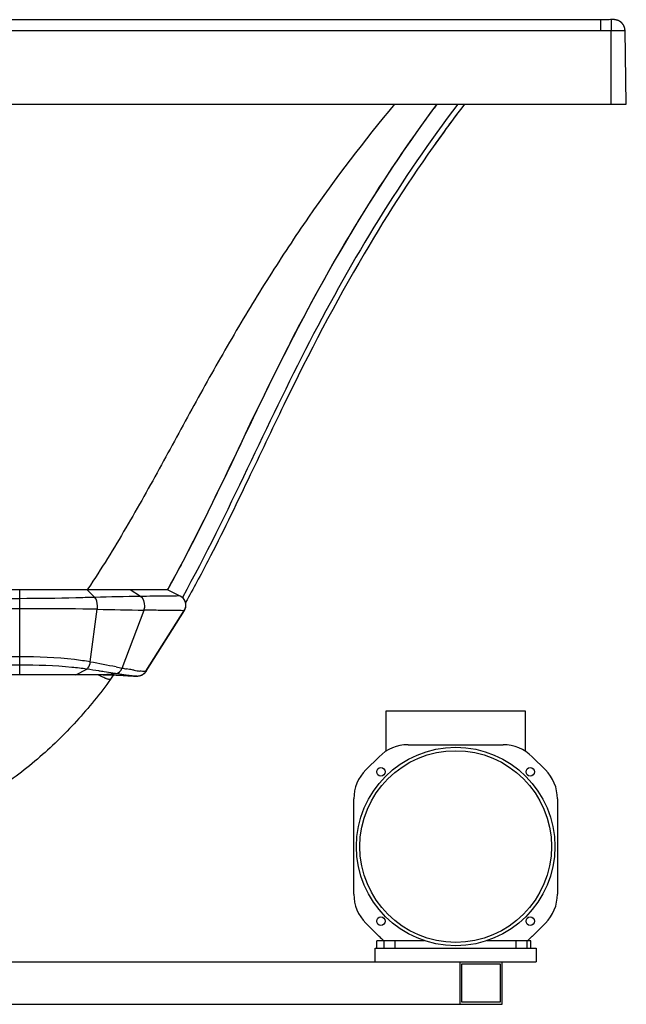
# Model space of a CAD drawing. Units: millimetres. Extents: x 104 to 464, y 142 to 266.
# Drawn here: x 393 to 464, y 150 to 266 of the extents above; entities that cross this region are included whole.
import ezdxf

# ---------------------------------------------------------------- set-up
doc = ezdxf.new("R2010")
doc.units = ezdxf.units.MM
doc.header["$LTSCALE"] = 47.498
doc.layers.get('0').update_dxf_attribs({"linetype": 'CONTINUOUS'})
doc.layers.add('7_ALL_FEATURES', color=7, linetype='CONTINUOUS')
doc.layers.add('_SURFACE', color=7, linetype='CONTINUOUS')

msp = doc.modelspace()

# ---------------------------------------------------------------- linework, layer by layer
at = {"color": 7, "linetype": 'Continuous'}
for p, q in [((435.8, 184.88), (452.2, 184.88)), ((435.8, 180.13), (435.8, 184.88)), ((452.2, 184.88), (452.2, 180.13)), ((438.38, 180.88), (449.61, 180.88)), ((434.97, 179.46), (433.41, 177.91)), ((454.58, 177.91), (453.03, 179.46)), ((432, 163.26), (432, 174.5)), ((456, 174.5), (456, 163.26)), ((433.41, 159.85), (434.97, 158.29)), ((453.03, 158.29), (454.58, 159.85)), ((434.5, 156.88), (453.5, 156.88)), ((434.5, 155.28), (434.5, 156.88)), ((440.3, 157.78), (434.7, 157.78)), ((434.7, 156.88), (434.7, 157.78)), ((435.55, 156.88), (435.55, 157.78)), ((436.85, 156.88), (436.85, 157.78)), ((452.88, 157.78), (447.7, 157.78)), ((451.15, 156.88), (451.15, 157.78)), ((452.45, 156.88), (452.45, 157.78)), ((452.88, 156.88), (452.88, 157.78)), ((453.5, 156.88), (453.5, 155.28)), ((344.5, 155.28), (453.5, 155.28)), ((444.5, 155.28), (444.5, 150.28)), ((444.74, 155.04), (449.26, 155.04)), ((444.74, 150.52), (444.74, 155.04)), ((449.26, 155.04), (449.26, 150.52)), ((449.5, 150.28), (449.5, 155.28)), ((344.5, 150.28), (449.5, 150.28)), ((449.26, 150.52), (444.74, 150.52))]:
    msp.add_line(p, q, dxfattribs=at)
for centre, radius in [((444, 168.88), 11.7), ((444, 168.88), 11.3), ((435.19, 177.68), 0.5), ((452.8, 177.68), 0.5), ((435.19, 160.08), 0.5), ((452.8, 160.08), 0.5)]:
    msp.add_circle(centre, radius, dxfattribs=at)
for centre, radius, start, end in [((574.32, 157.4), 162.83, 142.5602, 144.6079), ((410.98, 197.32), 1.22, 21.2695, 31.999), ((438.38, 176.05), 4.83, 90, 135), ((449.61, 176.05), 4.83, 45, 90), ((436.82, 174.5), 4.83, 135, 180), ((451.17, 174.5), 4.83, 0, 45), ((436.82, 163.26), 4.83, 180, 225), ((451.17, 163.26), 4.83, 315, 360), ((438.38, 161.71), 4.83, 225, 234.4496), ((449.61, 161.71), 4.83, 305.5504, 315)]:
    msp.add_arc(centre, radius, start, end, dxfattribs=at)
for points, knots in [([(441.77, 256.38), (435.26, 247.67), (426.81, 233.56), (417.47, 213.83), (412.69, 203.94), (410.01, 199.14)], [0, 0, 0, 0, 0.497966, 0.748301, 1, 1, 1, 1]), ([(444.24, 256.39), (437.58, 247.64), (428.93, 233.38), (419.4, 213.32), (414.52, 203.19), (411.77, 198.25)], [0, 0, 0, 0, 0.494926, 0.745353, 1, 1, 1, 1]), ([(445.03, 256.39), (444.2, 255.31), (439.98, 249.64), (432.47, 238.08), (425.22, 224.19), (419.43, 211.92), (415.64, 204.09), (413.06, 199.27), (412.15, 197.65)], [0, 0, 0, 0, 0.06154, 0.319227, 0.620183, 0.764193, 0.920204, 1, 1, 1, 1]), ([(411.6, 198.36), (411.59, 198.36), (411.58, 198.36), (411.57, 198.36), (411.56, 198.36)], [0, 0, 0, 0, 0.489501, 1, 1, 1, 1]), ([(411.71, 198.29), (411.7, 198.31), (411.66, 198.33), (411.62, 198.35), (411.6, 198.36)], [0, 0, 0, 0, 0.497664, 1, 1, 1, 1]), ([(412.15, 197.65), (412.15, 197.64), (412.14, 197.72), (412.13, 197.73), (412.12, 197.76)], [0, 0, 0, 0, 0.277036, 1, 1, 1, 1]), ([(403.35, 188.64), (402.09, 186.91), (399.38, 183.57), (394.77, 179.08), (389.6, 175.21), (385.83, 173.13), (383.88, 172.23)], [0, 0, 0, 0, 0.24975, 0.499694, 0.749782, 1, 1, 1, 1])]:
    msp.add_open_spline(points, degree=3, knots=knots, dxfattribs=at)
at = {"layer": '7_ALL_FEATURES', "color": 7, "linetype": 'Continuous'}
for p, q in [((461.33, 266.35), (461.08, 266.35)), ((461.08, 266.35), (461.08, 265.07)), ((462.47, 266.36), (462.25, 266.36)), ((462.33, 266.36), (462.35, 265.08)), ((462.57, 266.36), (462.47, 266.36)), ((462.62, 266.36), (462.57, 266.36)), ((462.65, 266.36), (462.62, 266.36)), ((462.67, 266.36), (462.65, 266.36)), ((462.68, 266.36), (462.67, 266.36)), ((462.69, 266.36), (462.68, 266.36)), ((106.81, 265.07), (461.08, 265.07)), ((462.35, 256.38), (462.35, 265.08)), ((463.97, 265.08), (463.97, 265.1)), ((464.12, 256.38), (463.97, 265.08)), ((103.77, 256.38), (464.12, 256.38)), ((400.64, 199.27), (400.56, 199.14)), ((403.7, 189.11), (403.66, 189.06))]:
    msp.add_line(p, q, dxfattribs=at)
for points in [[(461.08, 266.35), (106.71, 266.35), (106.55, 266.35), (106.4, 266.35), (106.24, 266.35), (106.09, 266.35), (105.94, 266.35), (105.79, 266.35)], [(462.25, 266.36), (462.1, 266.35), (461.95, 266.35), (461.79, 266.35), (461.64, 266.35), (461.49, 266.35), (461.33, 266.35)], [(463.97, 265.1), (463.97, 265.13), (463.97, 265.16), (463.96, 265.18), (463.96, 265.21), (463.96, 265.24), (463.95, 265.27), (463.95, 265.29), (463.94, 265.32), (463.94, 265.35), (463.93, 265.37), (463.92, 265.4), (463.92, 265.42), (463.91, 265.45), (463.9, 265.47), (463.89, 265.5), (463.88, 265.52), (463.87, 265.54), (463.86, 265.57), (463.85, 265.59), (463.84, 265.61), (463.83, 265.64), (463.82, 265.66), (463.81, 265.68), (463.8, 265.7), (463.79, 265.72), (463.77, 265.74), (463.76, 265.76), (463.75, 265.78), (463.73, 265.8), (463.72, 265.82), (463.71, 265.84), (463.69, 265.86), (463.68, 265.87), (463.66, 265.89), (463.65, 265.91), (463.64, 265.93), (463.62, 265.94), (463.6, 265.96), (463.59, 265.97), (463.57, 265.99), (463.56, 266), (463.54, 266.02), (463.53, 266.03), (463.51, 266.05), (463.5, 266.06), (463.48, 266.07), (463.46, 266.09), (463.45, 266.1), (463.43, 266.11), (463.41, 266.12), (463.4, 266.13), (463.38, 266.14), (463.37, 266.15), (463.35, 266.16), (463.33, 266.17), (463.32, 266.18), (463.3, 266.19), (463.28, 266.2), (463.27, 266.21), (463.25, 266.22), (463.24, 266.23), (463.22, 266.23), (463.2, 266.24), (463.19, 266.25), (463.17, 266.25), (463.16, 266.26), (463.14, 266.27), (463.13, 266.27), (463.11, 266.28), (463.1, 266.28), (463.08, 266.29), (463.07, 266.29), (463.05, 266.3), (463.04, 266.3), (463.02, 266.31), (463.01, 266.31), (462.99, 266.31), (462.98, 266.32), (462.97, 266.32), (462.95, 266.32), (462.94, 266.33), (462.92, 266.33), (462.91, 266.33), (462.9, 266.34), (462.89, 266.34), (462.87, 266.34), (462.86, 266.34), (462.85, 266.34), (462.84, 266.34), (462.83, 266.35), (462.81, 266.35), (462.8, 266.35), (462.79, 266.35), (462.78, 266.35), (462.77, 266.35), (462.76, 266.35), (462.75, 266.35), (462.74, 266.35), (462.73, 266.35), (462.72, 266.35), (462.72, 266.36), (462.71, 266.36), (462.69, 266.36)]]:
    msp.add_lwpolyline(points, dxfattribs=at)
for centre, radius, start, end in [((461.09, 409.06), 143.99, 269.9963, 270.5005), ((288.08, 267.22), 139.65, 330.8266, 330.9512), ((408.51, 201.06), 13.66, 240.7483, 241.355), ((335.79, 237.99), 83.67, 323.8504, 324.2094)]:
    msp.add_arc(centre, radius, start, end, dxfattribs=at)
for points, knots in [([(462.35, 265.08), (462.45, 265.08), (462.66, 265.08), (462.96, 265.08), (463.24, 265.08), (463.48, 265.08), (463.66, 265.08), (463.77, 265.08), (463.84, 265.08), (463.89, 265.08), (463.94, 265.08), (463.95, 265.08), (463.97, 265.08), (463.97, 265.08)], [0, 0, 0, 0, 0.195089, 0.382676, 0.555559, 0.707093, 0.831455, 0.881907, 0.923866, 0.956928, 0.980775, 0.995178, 1, 1, 1, 1]), ([(436.78, 256.38), (433.2, 252.11), (428.12, 245.42), (421.95, 236.06), (417.55, 228.8), (413.37, 221.37), (409.32, 213.87), (405.18, 206.44), (402.21, 201.62), (400.64, 199.27)], [0, 0, 0, 0, 0.246829, 0.371586, 0.497041, 0.623058, 0.749114, 0.874885, 1, 1, 1, 1]), ([(441.77, 256.38), (441.34, 255.8), (437.47, 250.55), (430.21, 239.38), (421.26, 222.21), (414.94, 208.32), (410.95, 200.84), (410.16, 199.41)], [0, 0, 0, 0, 0.033277, 0.301049, 0.613781, 0.925543, 1, 1, 1, 1]), ([(402.3, 188.9), (402.27, 188.91), (402.16, 188.97), (402.05, 189.03), (401.96, 189.07)], [0, 0, 0, 0, 0.23673, 1, 1, 1, 1]), ([(402.84, 188.66), (402.8, 188.67), (402.62, 188.74), (402.44, 188.83), (402.3, 188.9)], [0, 0, 0, 0, 0.214137, 1, 1, 1, 1]), ([(403.35, 188.64), (403.31, 188.59), (403.18, 188.57), (403.02, 188.6), (402.9, 188.64), (402.84, 188.66)], [0, 0, 0, 0, 0.344288, 0.628251, 1, 1, 1, 1])]:
    msp.add_open_spline(points, degree=3, knots=knots, dxfattribs=at)
at = {"layer": '_SURFACE', "color": 7, "linetype": 'Continuous'}
for p, q in [((392.59, 199.14), (175.3, 199.14)), ((392.59, 189.14), (392.59, 199.14)), ((400.56, 199.14), (392.59, 199.14)), ((405.62, 199.14), (400.56, 199.14)), ((401.44, 198.25), (400.56, 199.14)), ((406.83, 198.37), (405.62, 199.14)), ((409.47, 199.14), (405.62, 199.14)), ((409.66, 199.14), (409.47, 199.14)), ((410.01, 199.14), (409.66, 199.14)), ((411.52, 198.41), (410.01, 199.14)), ((411.51, 198.41), (410.01, 199.14)), ((392.59, 198.1), (175.3, 198.1)), ((411.52, 198.41), (411.51, 198.41)), ((392.59, 196.92), (175.3, 196.92)), ((400.92, 190.64), (401.74, 196.85)), ((404.66, 189.92), (407.25, 196.75)), ((407.47, 189.54), (412, 196.69)), ((407.52, 189.56), (412.01, 196.69)), ((412.01, 196.69), (412, 196.69)), ((392.59, 191.25), (175.3, 191.25)), ((392.59, 190.26), (175.3, 190.26)), ((399.23, 189.14), (400.5, 189.79)), ((401.84, 189.14), (403.89, 189.26)), ((403.89, 189.26), (403.59, 189.31)), ((407.52, 189.56), (407.47, 189.54)), ((402.43, 189.14), (165.47, 189.14)), ((403.72, 189.14), (406.44, 189)), ((405.35, 189.02), (405.65, 189)), ((405.65, 189), (406.03, 188.98)), ((406.71, 189.01), (406.79, 189.03)), ((406.79, 189.03), (406.83, 189.04)), ((406.83, 189.04), (406.83, 189.04)), ((406.83, 189.04), (406.83, 189.04))]:
    msp.add_line(p, q, dxfattribs=at)
for points in [[(402.43, 189.14), (402.51, 189.14), (402.84, 189.14), (403.15, 189.13)], [(403.15, 189.13), (403.44, 189.12), (403.71, 189.11)], [(403.71, 189.11), (403.98, 189.1), (404.24, 189.09), (404.51, 189.07), (404.78, 189.05)], [(404.78, 189.05), (405.06, 189.04), (405.35, 189.02)], [(406.03, 188.98), (406.08, 188.97), (406.14, 188.97), (406.21, 188.97), (406.28, 188.97), (406.34, 188.97), (406.41, 188.97), (406.47, 188.98), (406.54, 188.98), (406.62, 188.99), (406.71, 189.01)]]:
    msp.add_lwpolyline(points, dxfattribs=at)
for centre, radius, start, end in [((414.09, -262.34), 460.76, 90.9022, 91.5731), ((415.51, -345.23), 543.66, 90.6069, 90.9148), ((413.12, -115.69), 314.11, 90.4634, 90.6141), ((450.48, 2675.51), 2479.14, 268.87354, 269.00079), ((330.24, -189.3), 386.45, 79.0036, 79.4616), ((354.16, -117.06), 310.33, 81.1489, 81.4109), ((456.49, 461.36), 276.34, 259.0406, 259.1901), ((403.49, 190.37), 1.26, 333.2054, 339.2898), ((428.88, 316.78), 129.15, 259.1922, 259.4275), ((409.8, 211.71), 22.36, 260.4168, 261.3679), ((408.42, 202.62), 13.16, 261.3467, 262.7216), ((406.44, 190.23), 1.25, 294.0083, 306.934), ((406.57, 190.16), 1.13, 320.6083, 327.7922), ((406.44, 190.22), 1.24, 286.4814, 294.013), ((406.48, 190.24), 1.24, 286.0745, 294.1702), ((406.48, 190.25), 1.26, 294.1617, 300.601)]:
    msp.add_arc(centre, radius, start, end, dxfattribs=at)
for points, knots in [([(401.44, 198.25), (400.69, 198.23), (397.75, 198.15), (394.8, 198.1), (392.59, 198.1)], [0, 0, 0, 0, 0.252149, 1, 1, 1, 1]), ([(401.74, 196.85), (401.76, 196.99), (401.78, 197.46), (401.68, 198), (401.44, 198.25)], [0, 0, 0, 0, 0.284825, 1, 1, 1, 1]), ([(407.25, 196.75), (407.3, 196.89), (407.42, 197.46), (407.19, 198.14), (406.83, 198.37)], [0, 0, 0, 0, 0.268481, 1, 1, 1, 1]), ([(411.51, 198.41), (411.43, 198.43), (411.12, 198.4), (410.81, 198.41), (410.58, 198.41)], [0, 0, 0, 0, 0.268421, 1, 1, 1, 1]), ([(412, 196.69), (412.17, 196.97), (412.29, 197.7), (411.8, 198.27), (411.51, 198.41)], [0, 0, 0, 0, 0.500464, 1, 1, 1, 1]), ([(401.74, 196.85), (399.47, 196.89), (396.42, 196.91), (393.37, 196.92), (392.59, 196.92)], [0, 0, 0, 0, 0.744232, 1, 1, 1, 1]), ([(412, 196.69), (411.88, 196.67), (411.42, 196.71), (410.48, 196.69), (409.01, 196.72), (407.88, 196.74), (407.25, 196.75)], [0, 0, 0, 0, 0.077481, 0.283047, 0.600058, 1, 1, 1, 1]), ([(400.92, 190.64), (400.3, 190.75), (397.54, 191.15), (394.74, 191.25), (392.59, 191.25)], [0, 0, 0, 0, 0.227838, 1, 1, 1, 1]), ([(400.5, 189.79), (400.56, 189.82), (400.8, 190.04), (400.89, 190.38), (400.92, 190.64)], [0, 0, 0, 0, 0.190182, 1, 1, 1, 1]), ([(400.5, 189.79), (399.92, 189.88), (397.29, 190.18), (394.65, 190.26), (392.59, 190.26)], [0, 0, 0, 0, 0.222397, 1, 1, 1, 1]), ([(403.89, 189.26), (404.11, 189.27), (404.41, 189.47), (404.57, 189.72), (404.61, 189.8)], [0, 0, 0, 0, 0.722144, 1, 1, 1, 1]), ([(405.15, 189.07), (405.06, 189.09), (404.64, 189.15), (404.22, 189.21), (403.89, 189.26)], [0, 0, 0, 0, 0.21834, 1, 1, 1, 1]), ([(406.08, 189.66), (406.01, 189.68), (405.71, 189.73), (405.41, 189.78), (405.18, 189.82)], [0, 0, 0, 0, 0.227867, 1, 1, 1, 1]), ([(407.47, 189.54), (407.44, 189.53), (407.2, 189.5), (406.96, 189.54), (406.75, 189.56)], [0, 0, 0, 0, 0.139796, 1, 1, 1, 1]), ([(406.03, 188.98), (405.97, 188.98), (405.67, 189.01), (405.38, 189.04), (405.15, 189.07)], [0, 0, 0, 0, 0.197469, 1, 1, 1, 1])]:
    msp.add_open_spline(points, degree=3, knots=knots, dxfattribs=at)
for points in [[(412.11, 197.77), (412.01, 198.04), (411.78, 198.28), (411.52, 198.41)], [(412.17, 197.11), (412.22, 197.32), (412.2, 197.56), (412.11, 197.77)], [(412.01, 196.69), (412.09, 196.82), (412.15, 196.96), (412.17, 197.11)], [(402.56, 189.47), (402.34, 189.51), (402.12, 189.54), (401.91, 189.57)], [(403.59, 189.31), (403.24, 189.36), (402.9, 189.42), (402.56, 189.47)], [(407.12, 189.17), (407.24, 189.24), (407.35, 189.33), (407.44, 189.44)], [(407.19, 189.23), (407.3, 189.32), (407.4, 189.42), (407.47, 189.54)]]:
    msp.add_open_spline(points, degree=3, dxfattribs=at)

doc.saveas('drawing.dxf')
